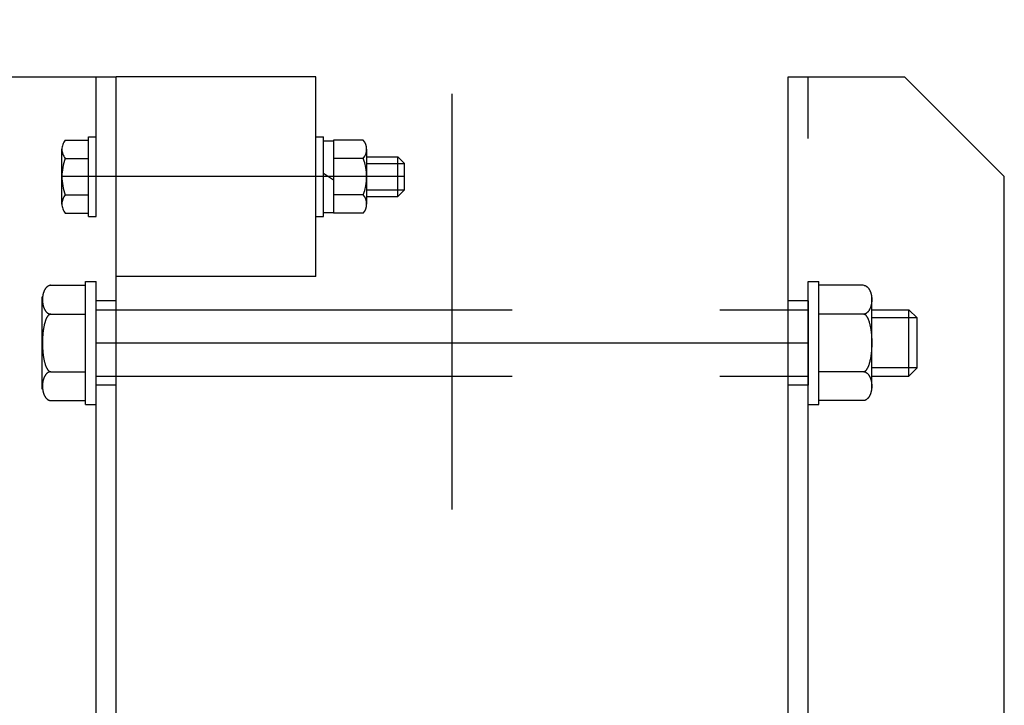
# Model space of a CAD drawing. Extents: x 227 to 18215, y -21 to 13267.
# Drawn here: x 16265 to 16561, y 4884 to 5091 of the extents above; entities that cross this region are included whole.
import ezdxf

# ---------------------------------------------------------------- set-up
doc = ezdxf.new("R2010")
doc.units = 0
doc.header["$LTSCALE"] = 500
doc.linetypes.add('CENTER', pattern=[2, 1.25, -0.25, 0.25, -0.25])
doc.linetypes.add('HIDDEN', pattern=[0.375, 0.25, -0.125])
for name, color, linetype in [('CENTER', 3, 'CENTER'), ('HASEN', 7, 'HIDDEN'), ('SJC', 1, 'CONTINUOUS'), ('SJC2', 7, 'CONTINUOUS')]:
    doc.layers.add(name, color=color, linetype=linetype)

msp = doc.modelspace()

# ---------------------------------------------------------------- linework, layer by layer
at = {"layer": 'CENTER'}
for p, q in [((16394.779, 4193.325), (16394.779, 5090.604)), ((16380.479, 5043.408), (16277.479, 5043.408)), ((16287.779, 4993.408), (16501.779, 4993.408))]:
    msp.add_line(p, q, dxfattribs=at)
at = {"layer": 'HASEN'}
for p, q in [((16287.779, 4492.408), (16287.779, 5073.408)), ((16501.779, 4492.408), (16501.779, 5073.408)), ((16278.477, 5054.378), (16285.479, 5054.378)), ((16285.479, 5031.408), (16285.479, 5055.408)), ((16285.479, 5055.408), (16287.779, 5055.408)), ((16285.479, 5032.438), (16285.479, 5054.378)), ((16285.479, 5032.658), (16285.479, 5054.158)), ((16285.479, 5032.658), (16285.479, 5054.158)), ((16287.779, 5031.408), (16287.779, 5055.408)), ((16277.479, 5035.181), (16277.479, 5051.635)), ((16278.477, 5048.893), (16285.479, 5048.893)), ((16278.477, 5037.923), (16285.479, 5037.923)), ((16278.477, 5032.438), (16285.479, 5032.438)), ((16285.479, 5031.408), (16287.779, 5031.408)), ((16284.579, 5011.908), (16287.779, 5011.908)), ((16284.579, 4974.908), (16284.579, 5011.908)), ((16287.779, 4974.908), (16287.779, 5011.908)), ((16501.779, 4974.908), (16501.779, 5011.908)), ((16501.779, 5011.908), (16504.979, 5011.908)), ((16504.979, 4974.908), (16504.979, 5011.908)), ((16274.079, 5010.729), (16284.579, 5010.729)), ((16284.579, 4976.088), (16284.579, 5010.729)), ((16518.479, 5010.729), (16504.979, 5010.729)), ((16504.979, 4976.088), (16504.979, 5010.729)), ((16504.979, 4976.508), (16504.979, 5010.308)), ((16504.979, 4976.508), (16504.979, 5010.308)), ((16271.579, 4979.552), (16271.579, 5007.265)), ((16293.779, 5006.108), (16287.779, 5006.108)), ((16501.779, 5006.108), (16495.779, 5006.108)), ((16501.779, 5006.108), (16495.779, 5006.108)), ((16520.979, 4979.552), (16520.979, 5007.265)), ((16287.779, 5003.408), (16501.779, 5003.408)), ((16287.779, 5003.408), (16501.779, 5003.408)), ((16520.979, 5003.408), (16532.079, 5003.408)), ((16532.079, 4983.408), (16532.079, 5003.408)), ((16532.079, 5003.408), (16534.579, 5000.908)), ((16274.079, 5002.068), (16284.579, 5002.068)), ((16518.479, 5002.068), (16504.979, 5002.068)), ((16534.579, 5000.908), (16520.979, 5000.908)), ((16534.579, 4985.908), (16534.579, 5000.908)), ((16274.079, 4984.748), (16284.579, 4984.748)), ((16518.479, 4984.748), (16504.979, 4984.748)), ((16534.579, 4985.908), (16520.979, 4985.908)), ((16532.079, 4983.408), (16534.579, 4985.908)), ((16287.779, 4983.408), (16501.779, 4983.408)), ((16287.779, 4983.408), (16501.779, 4983.408)), ((16520.979, 4983.408), (16532.079, 4983.408)), ((16293.779, 4980.708), (16287.779, 4980.708)), ((16501.779, 4980.708), (16495.779, 4980.708)), ((16501.779, 4980.708), (16495.779, 4980.708)), ((16274.079, 4976.088), (16284.579, 4976.088)), ((16518.479, 4976.088), (16504.979, 4976.088)), ((16284.579, 4974.908), (16287.779, 4974.908)), ((16501.779, 4974.908), (16504.979, 4974.908))]:
    msp.add_line(p, q, dxfattribs=at)
for points in [[(16274.1, 5010.73, 0), (16274, 5010.73, 0), (16274, 5010.72, 0), (16273.9, 5010.72, 0), (16273.8, 5010.71, 0), (16273.8, 5010.7, 0), (16273.7, 5010.68, 0), (16273.7, 5010.66, 0), (16273.6, 5010.65, 0), (16273.5, 5010.62, 0), (16273.5, 5010.6, 0), (16273.4, 5010.57, 0), (16273.4, 5010.54, 0), (16273.3, 5010.51, 0), (16273.2, 5010.48, 0), (16273.2, 5010.44, 0), (16273.1, 5010.4, 0), (16273.1, 5010.36, 0), (16273, 5010.31, 0), (16273, 5010.27, 0), (16272.9, 5010.22, 0), (16272.8, 5010.17, 0), (16272.8, 5010.11, 0), (16272.7, 5010.06, 0), (16272.7, 5010, 0), (16272.6, 5009.94, 0), (16272.6, 5009.88, 0), (16272.5, 5009.81, 0), (16272.5, 5009.75, 0), (16272.4, 5009.68, 0), (16272.4, 5009.61, 0), (16272.4, 5009.53, 0), (16272.3, 5009.46, 0), (16272.3, 5009.38, 0), (16272.2, 5009.31, 0), (16272.2, 5009.23, 0), (16272.1, 5009.15, 0), (16272.1, 5009.06, 0), (16272.1, 5008.98, 0), (16272, 5008.89, 0), (16272, 5008.8, 0), (16272, 5008.72, 0), (16271.9, 5008.62, 0), (16271.9, 5008.53, 0), (16271.9, 5008.44, 0), (16271.8, 5008.35, 0), (16271.8, 5008.25, 0), (16271.8, 5008.15, 0), (16271.8, 5008.06, 0), (16271.7, 5007.96, 0), (16271.7, 5007.86, 0), (16271.7, 5007.76, 0), (16271.7, 5007.66, 0), (16271.7, 5007.55, 0), (16271.7, 5007.45, 0), (16271.6, 5007.35, 0), (16271.6, 5007.24, 0), (16271.6, 5007.14, 0), (16271.6, 5007.03, 0), (16271.6, 5006.93, 0), (16271.6, 5006.82, 0), (16271.6, 5006.72, 0), (16271.6, 5006.61, 0), (16271.6, 5006.5, 0), (16271.6, 5006.4, 0), (16271.6, 5006.29, 0), (16271.6, 5006.19, 0), (16271.6, 5006.08, 0), (16271.6, 5005.97, 0), (16271.6, 5005.87, 0), (16271.6, 5005.76, 0), (16271.6, 5005.66, 0), (16271.6, 5005.55, 0), (16271.6, 5005.45, 0), (16271.7, 5005.35, 0), (16271.7, 5005.24, 0), (16271.7, 5005.14, 0), (16271.7, 5005.04, 0), (16271.7, 5004.94, 0), (16271.7, 5004.84, 0), (16271.8, 5004.74, 0), (16271.8, 5004.64, 0), (16271.8, 5004.55, 0), (16271.8, 5004.45, 0), (16271.9, 5004.36, 0), (16271.9, 5004.26, 0), (16271.9, 5004.17, 0), (16272, 5004.08, 0), (16272, 5003.99, 0), (16272, 5003.91, 0), (16272.1, 5003.82, 0), (16272.1, 5003.73, 0), (16272.1, 5003.65, 0), (16272.2, 5003.57, 0), (16272.2, 5003.49, 0), (16272.3, 5003.41, 0), (16272.3, 5003.34, 0), (16272.4, 5003.26, 0), (16272.4, 5003.19, 0), (16272.4, 5003.12, 0), (16272.5, 5003.05, 0), (16272.5, 5002.98, 0), (16272.6, 5002.92, 0), (16272.6, 5002.86, 0), (16272.7, 5002.8, 0), (16272.7, 5002.74, 0), (16272.8, 5002.68, 0), (16272.8, 5002.63, 0), (16272.9, 5002.58, 0), (16273, 5002.53, 0), (16273, 5002.48, 0), (16273.1, 5002.44, 0), (16273.1, 5002.4, 0), (16273.2, 5002.36, 0), (16273.2, 5002.32, 0), (16273.3, 5002.29, 0), (16273.4, 5002.25, 0), (16273.4, 5002.23, 0), (16273.5, 5002.2, 0), (16273.5, 5002.17, 0), (16273.6, 5002.15, 0), (16273.7, 5002.13, 0), (16273.7, 5002.12, 0), (16273.8, 5002.1, 0), (16273.8, 5002.09, 0), (16273.9, 5002.08, 0), (16274, 5002.07, 0), (16274, 5002.07, 0), (16274.1, 5002.07, 0)], [(16518.5, 5010.73, 0), (16518.5, 5010.73, 0), (16518.6, 5010.72, 0), (16518.7, 5010.72, 0), (16518.7, 5010.71, 0), (16518.8, 5010.7, 0), (16518.8, 5010.68, 0), (16518.9, 5010.66, 0), (16519, 5010.65, 0), (16519, 5010.62, 0), (16519.1, 5010.6, 0), (16519.1, 5010.57, 0), (16519.2, 5010.54, 0), (16519.3, 5010.51, 0), (16519.3, 5010.48, 0), (16519.4, 5010.44, 0), (16519.4, 5010.4, 0), (16519.5, 5010.36, 0), (16519.5, 5010.31, 0), (16519.6, 5010.27, 0), (16519.7, 5010.22, 0), (16519.7, 5010.17, 0), (16519.8, 5010.11, 0), (16519.8, 5010.06, 0), (16519.9, 5010, 0), (16519.9, 5009.94, 0), (16520, 5009.88, 0), (16520, 5009.81, 0), (16520.1, 5009.75, 0), (16520.1, 5009.68, 0), (16520.2, 5009.61, 0), (16520.2, 5009.53, 0), (16520.2, 5009.46, 0), (16520.3, 5009.38, 0), (16520.3, 5009.31, 0), (16520.4, 5009.23, 0), (16520.4, 5009.15, 0), (16520.4, 5009.06, 0), (16520.5, 5008.98, 0), (16520.5, 5008.89, 0), (16520.6, 5008.8, 0), (16520.6, 5008.72, 0), (16520.6, 5008.62, 0), (16520.7, 5008.53, 0), (16520.7, 5008.44, 0), (16520.7, 5008.35, 0), (16520.7, 5008.25, 0), (16520.8, 5008.15, 0), (16520.8, 5008.06, 0), (16520.8, 5007.96, 0), (16520.8, 5007.86, 0), (16520.9, 5007.76, 0), (16520.9, 5007.66, 0), (16520.9, 5007.55, 0), (16520.9, 5007.45, 0), (16520.9, 5007.35, 0), (16520.9, 5007.24, 0), (16520.9, 5007.14, 0), (16521, 5007.03, 0), (16521, 5006.93, 0), (16521, 5006.82, 0), (16521, 5006.72, 0), (16521, 5006.61, 0), (16521, 5006.5, 0), (16521, 5006.4, 0), (16521, 5006.29, 0), (16521, 5006.19, 0), (16521, 5006.08, 0), (16521, 5005.97, 0), (16521, 5005.87, 0), (16521, 5005.76, 0), (16520.9, 5005.66, 0), (16520.9, 5005.55, 0), (16520.9, 5005.45, 0), (16520.9, 5005.35, 0), (16520.9, 5005.24, 0), (16520.9, 5005.14, 0), (16520.9, 5005.04, 0), (16520.8, 5004.94, 0), (16520.8, 5004.84, 0), (16520.8, 5004.74, 0), (16520.8, 5004.64, 0), (16520.7, 5004.55, 0), (16520.7, 5004.45, 0), (16520.7, 5004.36, 0), (16520.7, 5004.26, 0), (16520.6, 5004.17, 0), (16520.6, 5004.08, 0), (16520.6, 5003.99, 0), (16520.5, 5003.91, 0), (16520.5, 5003.82, 0), (16520.4, 5003.73, 0), (16520.4, 5003.65, 0), (16520.4, 5003.57, 0), (16520.3, 5003.49, 0), (16520.3, 5003.41, 0), (16520.2, 5003.34, 0), (16520.2, 5003.26, 0), (16520.2, 5003.19, 0), (16520.1, 5003.12, 0), (16520.1, 5003.05, 0), (16520, 5002.98, 0), (16520, 5002.92, 0), (16519.9, 5002.86, 0), (16519.9, 5002.8, 0), (16519.8, 5002.74, 0), (16519.8, 5002.68, 0), (16519.7, 5002.63, 0), (16519.7, 5002.58, 0), (16519.6, 5002.53, 0), (16519.5, 5002.48, 0), (16519.5, 5002.44, 0), (16519.4, 5002.4, 0), (16519.4, 5002.36, 0), (16519.3, 5002.32, 0), (16519.3, 5002.29, 0), (16519.2, 5002.25, 0), (16519.1, 5002.23, 0), (16519.1, 5002.2, 0), (16519, 5002.17, 0), (16519, 5002.15, 0), (16518.9, 5002.13, 0), (16518.8, 5002.12, 0), (16518.8, 5002.1, 0), (16518.7, 5002.09, 0), (16518.7, 5002.08, 0), (16518.6, 5002.07, 0), (16518.5, 5002.07, 0), (16518.5, 5002.07, 0)], [(16274.1, 5002.07, 0), (16274, 5002.07, 0), (16274, 5002.06, 0), (16273.9, 5002.04, 0), (16273.8, 5002.03, 0), (16273.8, 5002, 0), (16273.7, 5001.97, 0), (16273.7, 5001.94, 0), (16273.6, 5001.9, 0), (16273.5, 5001.86, 0), (16273.5, 5001.81, 0), (16273.4, 5001.75, 0), (16273.4, 5001.7, 0), (16273.3, 5001.63, 0), (16273.2, 5001.56, 0), (16273.2, 5001.49, 0), (16273.1, 5001.41, 0), (16273.1, 5001.33, 0), (16273, 5001.24, 0), (16273, 5001.14, 0), (16272.9, 5001.05, 0), (16272.8, 5000.94, 0), (16272.8, 5000.84, 0), (16272.7, 5000.72, 0), (16272.7, 5000.61, 0), (16272.6, 5000.49, 0), (16272.6, 5000.36, 0), (16272.5, 5000.24, 0), (16272.5, 5000.1, 0), (16272.4, 4999.97, 0), (16272.4, 4999.82, 0), (16272.4, 4999.68, 0), (16272.3, 4999.53, 0), (16272.3, 4999.38, 0), (16272.2, 4999.22, 0), (16272.2, 4999.06, 0), (16272.1, 4998.9, 0), (16272.1, 4998.74, 0), (16272.1, 4998.57, 0), (16272, 4998.39, 0), (16272, 4998.22, 0), (16272, 4998.04, 0), (16271.9, 4997.86, 0), (16271.9, 4997.68, 0), (16271.9, 4997.49, 0), (16271.8, 4997.3, 0), (16271.8, 4997.11, 0), (16271.8, 4996.92, 0), (16271.8, 4996.72, 0), (16271.7, 4996.52, 0), (16271.7, 4996.33, 0), (16271.7, 4996.12, 0), (16271.7, 4995.92, 0), (16271.7, 4995.72, 0), (16271.7, 4995.51, 0), (16271.6, 4995.31, 0), (16271.6, 4995.1, 0), (16271.6, 4994.89, 0), (16271.6, 4994.68, 0), (16271.6, 4994.47, 0), (16271.6, 4994.26, 0), (16271.6, 4994.05, 0), (16271.6, 4993.83, 0), (16271.6, 4993.62, 0), (16271.6, 4993.41, 0), (16271.6, 4993.2, 0), (16271.6, 4992.98, 0), (16271.6, 4992.77, 0), (16271.6, 4992.56, 0), (16271.6, 4992.35, 0), (16271.6, 4992.14, 0), (16271.6, 4991.93, 0), (16271.6, 4991.72, 0), (16271.6, 4991.51, 0), (16271.7, 4991.3, 0), (16271.7, 4991.1, 0), (16271.7, 4990.89, 0), (16271.7, 4990.69, 0), (16271.7, 4990.49, 0), (16271.7, 4990.29, 0), (16271.8, 4990.09, 0), (16271.8, 4989.9, 0), (16271.8, 4989.71, 0), (16271.8, 4989.51, 0), (16271.9, 4989.33, 0), (16271.9, 4989.14, 0), (16271.9, 4988.96, 0), (16272, 4988.77, 0), (16272, 4988.6, 0), (16272, 4988.42, 0), (16272.1, 4988.25, 0), (16272.1, 4988.08, 0), (16272.1, 4987.91, 0), (16272.2, 4987.75, 0), (16272.2, 4987.59, 0), (16272.3, 4987.44, 0), (16272.3, 4987.28, 0), (16272.4, 4987.14, 0), (16272.4, 4986.99, 0), (16272.4, 4986.85, 0), (16272.5, 4986.71, 0), (16272.5, 4986.58, 0), (16272.6, 4986.45, 0), (16272.6, 4986.33, 0), (16272.7, 4986.21, 0), (16272.7, 4986.09, 0), (16272.8, 4985.98, 0), (16272.8, 4985.87, 0), (16272.9, 4985.77, 0), (16273, 4985.67, 0), (16273, 4985.58, 0), (16273.1, 4985.49, 0), (16273.1, 4985.41, 0), (16273.2, 4985.33, 0), (16273.2, 4985.25, 0), (16273.3, 4985.18, 0), (16273.4, 4985.12, 0), (16273.4, 4985.06, 0), (16273.5, 4985.01, 0), (16273.5, 4984.96, 0), (16273.6, 4984.91, 0), (16273.7, 4984.88, 0), (16273.7, 4984.84, 0), (16273.8, 4984.81, 0), (16273.8, 4984.79, 0), (16273.9, 4984.77, 0), (16274, 4984.76, 0), (16274, 4984.75, 0), (16274.1, 4984.75, 0)], [(16518.5, 5002.07, 0), (16518.5, 5002.07, 0), (16518.6, 5002.06, 0), (16518.7, 5002.04, 0), (16518.7, 5002.03, 0), (16518.8, 5002, 0), (16518.8, 5001.97, 0), (16518.9, 5001.94, 0), (16519, 5001.9, 0), (16519, 5001.86, 0), (16519.1, 5001.81, 0), (16519.1, 5001.75, 0), (16519.2, 5001.7, 0), (16519.3, 5001.63, 0), (16519.3, 5001.56, 0), (16519.4, 5001.49, 0), (16519.4, 5001.41, 0), (16519.5, 5001.33, 0), (16519.5, 5001.24, 0), (16519.6, 5001.14, 0), (16519.7, 5001.05, 0), (16519.7, 5000.94, 0), (16519.8, 5000.84, 0), (16519.8, 5000.72, 0), (16519.9, 5000.61, 0), (16519.9, 5000.49, 0), (16520, 5000.36, 0), (16520, 5000.24, 0), (16520.1, 5000.1, 0), (16520.1, 4999.97, 0), (16520.2, 4999.82, 0), (16520.2, 4999.68, 0), (16520.2, 4999.53, 0), (16520.3, 4999.38, 0), (16520.3, 4999.22, 0), (16520.4, 4999.06, 0), (16520.4, 4998.9, 0), (16520.4, 4998.74, 0), (16520.5, 4998.57, 0), (16520.5, 4998.39, 0), (16520.6, 4998.22, 0), (16520.6, 4998.04, 0), (16520.6, 4997.86, 0), (16520.7, 4997.68, 0), (16520.7, 4997.49, 0), (16520.7, 4997.3, 0), (16520.7, 4997.11, 0), (16520.8, 4996.92, 0), (16520.8, 4996.72, 0), (16520.8, 4996.52, 0), (16520.8, 4996.33, 0), (16520.9, 4996.12, 0), (16520.9, 4995.92, 0), (16520.9, 4995.72, 0), (16520.9, 4995.51, 0), (16520.9, 4995.31, 0), (16520.9, 4995.1, 0), (16520.9, 4994.89, 0), (16521, 4994.68, 0), (16521, 4994.47, 0), (16521, 4994.26, 0), (16521, 4994.05, 0), (16521, 4993.83, 0), (16521, 4993.62, 0), (16521, 4993.41, 0), (16521, 4993.2, 0), (16521, 4992.98, 0), (16521, 4992.77, 0), (16521, 4992.56, 0), (16521, 4992.35, 0), (16521, 4992.14, 0), (16520.9, 4991.93, 0), (16520.9, 4991.72, 0), (16520.9, 4991.51, 0), (16520.9, 4991.3, 0), (16520.9, 4991.1, 0), (16520.9, 4990.89, 0), (16520.9, 4990.69, 0), (16520.8, 4990.49, 0), (16520.8, 4990.29, 0), (16520.8, 4990.09, 0), (16520.8, 4989.9, 0), (16520.7, 4989.71, 0), (16520.7, 4989.51, 0), (16520.7, 4989.33, 0), (16520.7, 4989.14, 0), (16520.6, 4988.96, 0), (16520.6, 4988.77, 0), (16520.6, 4988.6, 0), (16520.5, 4988.42, 0), (16520.5, 4988.25, 0), (16520.4, 4988.08, 0), (16520.4, 4987.91, 0), (16520.4, 4987.75, 0), (16520.3, 4987.59, 0), (16520.3, 4987.44, 0), (16520.2, 4987.28, 0), (16520.2, 4987.14, 0), (16520.2, 4986.99, 0), (16520.1, 4986.85, 0), (16520.1, 4986.71, 0), (16520, 4986.58, 0), (16520, 4986.45, 0), (16519.9, 4986.33, 0), (16519.9, 4986.21, 0), (16519.8, 4986.09, 0), (16519.8, 4985.98, 0), (16519.7, 4985.87, 0), (16519.7, 4985.77, 0), (16519.6, 4985.67, 0), (16519.5, 4985.58, 0), (16519.5, 4985.49, 0), (16519.4, 4985.41, 0), (16519.4, 4985.33, 0), (16519.3, 4985.25, 0), (16519.3, 4985.18, 0), (16519.2, 4985.12, 0), (16519.1, 4985.06, 0), (16519.1, 4985.01, 0), (16519, 4984.96, 0), (16519, 4984.91, 0), (16518.9, 4984.88, 0), (16518.8, 4984.84, 0), (16518.8, 4984.81, 0), (16518.7, 4984.79, 0), (16518.7, 4984.77, 0), (16518.6, 4984.76, 0), (16518.5, 4984.75, 0), (16518.5, 4984.75, 0)], [(16274.1, 4984.75, 0), (16274, 4984.75, 0), (16274, 4984.74, 0), (16273.9, 4984.74, 0), (16273.8, 4984.73, 0), (16273.8, 4984.72, 0), (16273.7, 4984.7, 0), (16273.7, 4984.68, 0), (16273.6, 4984.66, 0), (16273.5, 4984.64, 0), (16273.5, 4984.62, 0), (16273.4, 4984.59, 0), (16273.4, 4984.56, 0), (16273.3, 4984.53, 0), (16273.2, 4984.49, 0), (16273.2, 4984.46, 0), (16273.1, 4984.42, 0), (16273.1, 4984.38, 0), (16273, 4984.33, 0), (16273, 4984.29, 0), (16272.9, 4984.24, 0), (16272.8, 4984.19, 0), (16272.8, 4984.13, 0), (16272.7, 4984.08, 0), (16272.7, 4984.02, 0), (16272.6, 4983.96, 0), (16272.6, 4983.9, 0), (16272.5, 4983.83, 0), (16272.5, 4983.76, 0), (16272.4, 4983.7, 0), (16272.4, 4983.63, 0), (16272.4, 4983.55, 0), (16272.3, 4983.48, 0), (16272.3, 4983.4, 0), (16272.2, 4983.33, 0), (16272.2, 4983.25, 0), (16272.1, 4983.16, 0), (16272.1, 4983.08, 0), (16272.1, 4983, 0), (16272, 4982.91, 0), (16272, 4982.82, 0), (16272, 4982.73, 0), (16271.9, 4982.64, 0), (16271.9, 4982.55, 0), (16271.9, 4982.46, 0), (16271.8, 4982.36, 0), (16271.8, 4982.27, 0), (16271.8, 4982.17, 0), (16271.8, 4982.07, 0), (16271.7, 4981.98, 0), (16271.7, 4981.88, 0), (16271.7, 4981.78, 0), (16271.7, 4981.67, 0), (16271.7, 4981.57, 0), (16271.7, 4981.47, 0), (16271.6, 4981.37, 0), (16271.6, 4981.26, 0), (16271.6, 4981.16, 0), (16271.6, 4981.05, 0), (16271.6, 4980.95, 0), (16271.6, 4980.84, 0), (16271.6, 4980.74, 0), (16271.6, 4980.63, 0), (16271.6, 4980.52, 0), (16271.6, 4980.42, 0), (16271.6, 4980.31, 0), (16271.6, 4980.21, 0), (16271.6, 4980.1, 0), (16271.6, 4979.99, 0), (16271.6, 4979.89, 0), (16271.6, 4979.78, 0), (16271.6, 4979.68, 0), (16271.6, 4979.57, 0), (16271.6, 4979.47, 0), (16271.7, 4979.37, 0), (16271.7, 4979.26, 0), (16271.7, 4979.16, 0), (16271.7, 4979.06, 0), (16271.7, 4978.96, 0), (16271.7, 4978.86, 0), (16271.8, 4978.76, 0), (16271.8, 4978.66, 0), (16271.8, 4978.57, 0), (16271.8, 4978.47, 0), (16271.9, 4978.38, 0), (16271.9, 4978.28, 0), (16271.9, 4978.19, 0), (16272, 4978.1, 0), (16272, 4978.01, 0), (16272, 4977.92, 0), (16272.1, 4977.84, 0), (16272.1, 4977.75, 0), (16272.1, 4977.67, 0), (16272.2, 4977.59, 0), (16272.2, 4977.51, 0), (16272.3, 4977.43, 0), (16272.3, 4977.36, 0), (16272.4, 4977.28, 0), (16272.4, 4977.21, 0), (16272.4, 4977.14, 0), (16272.5, 4977.07, 0), (16272.5, 4977, 0), (16272.6, 4976.94, 0), (16272.6, 4976.88, 0), (16272.7, 4976.82, 0), (16272.7, 4976.76, 0), (16272.8, 4976.7, 0), (16272.8, 4976.65, 0), (16272.9, 4976.6, 0), (16273, 4976.55, 0), (16273, 4976.5, 0), (16273.1, 4976.46, 0), (16273.1, 4976.42, 0), (16273.2, 4976.38, 0), (16273.2, 4976.34, 0), (16273.3, 4976.31, 0), (16273.4, 4976.27, 0), (16273.4, 4976.24, 0), (16273.5, 4976.22, 0), (16273.5, 4976.19, 0), (16273.6, 4976.17, 0), (16273.7, 4976.15, 0), (16273.7, 4976.13, 0), (16273.8, 4976.12, 0), (16273.8, 4976.11, 0), (16273.9, 4976.1, 0), (16274, 4976.09, 0), (16274, 4976.09, 0), (16274.1, 4976.09, 0)], [(16518.5, 4984.75, 0), (16518.5, 4984.75, 0), (16518.6, 4984.74, 0), (16518.7, 4984.74, 0), (16518.7, 4984.73, 0), (16518.8, 4984.72, 0), (16518.8, 4984.7, 0), (16518.9, 4984.68, 0), (16519, 4984.66, 0), (16519, 4984.64, 0), (16519.1, 4984.62, 0), (16519.1, 4984.59, 0), (16519.2, 4984.56, 0), (16519.3, 4984.53, 0), (16519.3, 4984.49, 0), (16519.4, 4984.46, 0), (16519.4, 4984.42, 0), (16519.5, 4984.38, 0), (16519.5, 4984.33, 0), (16519.6, 4984.29, 0), (16519.7, 4984.24, 0), (16519.7, 4984.19, 0), (16519.8, 4984.13, 0), (16519.8, 4984.08, 0), (16519.9, 4984.02, 0), (16519.9, 4983.96, 0), (16520, 4983.9, 0), (16520, 4983.83, 0), (16520.1, 4983.76, 0), (16520.1, 4983.7, 0), (16520.2, 4983.63, 0), (16520.2, 4983.55, 0), (16520.2, 4983.48, 0), (16520.3, 4983.4, 0), (16520.3, 4983.33, 0), (16520.4, 4983.25, 0), (16520.4, 4983.16, 0), (16520.4, 4983.08, 0), (16520.5, 4983, 0), (16520.5, 4982.91, 0), (16520.6, 4982.82, 0), (16520.6, 4982.73, 0), (16520.6, 4982.64, 0), (16520.7, 4982.55, 0), (16520.7, 4982.46, 0), (16520.7, 4982.36, 0), (16520.7, 4982.27, 0), (16520.8, 4982.17, 0), (16520.8, 4982.07, 0), (16520.8, 4981.98, 0), (16520.8, 4981.88, 0), (16520.9, 4981.78, 0), (16520.9, 4981.67, 0), (16520.9, 4981.57, 0), (16520.9, 4981.47, 0), (16520.9, 4981.37, 0), (16520.9, 4981.26, 0), (16520.9, 4981.16, 0), (16521, 4981.05, 0), (16521, 4980.95, 0), (16521, 4980.84, 0), (16521, 4980.74, 0), (16521, 4980.63, 0), (16521, 4980.52, 0), (16521, 4980.42, 0), (16521, 4980.31, 0), (16521, 4980.21, 0), (16521, 4980.1, 0), (16521, 4979.99, 0), (16521, 4979.89, 0), (16521, 4979.78, 0), (16520.9, 4979.68, 0), (16520.9, 4979.57, 0), (16520.9, 4979.47, 0), (16520.9, 4979.37, 0), (16520.9, 4979.26, 0), (16520.9, 4979.16, 0), (16520.9, 4979.06, 0), (16520.8, 4978.96, 0), (16520.8, 4978.86, 0), (16520.8, 4978.76, 0), (16520.8, 4978.66, 0), (16520.7, 4978.57, 0), (16520.7, 4978.47, 0), (16520.7, 4978.38, 0), (16520.7, 4978.28, 0), (16520.6, 4978.19, 0), (16520.6, 4978.1, 0), (16520.6, 4978.01, 0), (16520.5, 4977.92, 0), (16520.5, 4977.84, 0), (16520.4, 4977.75, 0), (16520.4, 4977.67, 0), (16520.4, 4977.59, 0), (16520.3, 4977.51, 0), (16520.3, 4977.43, 0), (16520.2, 4977.36, 0), (16520.2, 4977.28, 0), (16520.2, 4977.21, 0), (16520.1, 4977.14, 0), (16520.1, 4977.07, 0), (16520, 4977, 0), (16520, 4976.94, 0), (16519.9, 4976.88, 0), (16519.9, 4976.82, 0), (16519.8, 4976.76, 0), (16519.8, 4976.7, 0), (16519.7, 4976.65, 0), (16519.7, 4976.6, 0), (16519.6, 4976.55, 0), (16519.5, 4976.5, 0), (16519.5, 4976.46, 0), (16519.4, 4976.42, 0), (16519.4, 4976.38, 0), (16519.3, 4976.34, 0), (16519.3, 4976.31, 0), (16519.2, 4976.27, 0), (16519.1, 4976.24, 0), (16519.1, 4976.22, 0), (16519, 4976.19, 0), (16519, 4976.17, 0), (16518.9, 4976.15, 0), (16518.8, 4976.13, 0), (16518.8, 4976.12, 0), (16518.7, 4976.11, 0), (16518.7, 4976.1, 0), (16518.6, 4976.09, 0), (16518.5, 4976.09, 0), (16518.5, 4976.09, 0)]]:
    msp.add_polyline3d(points, dxfattribs=at)
for centre, radius, start, end in [((16281.745, 5051.635), 4.266, 140, 220), ((16293.047, 5043.408), 15.569, 159.37179, 200.62821), ((16281.745, 5035.181), 4.266, 140, 220)]:
    msp.add_arc(centre, radius, start, end, dxfattribs=at)
at = {"layer": 'SJC'}
for p, q in [((16258.779, 5073.408), (16293.779, 5073.408)), ((16293.779, 4492.408), (16293.779, 5073.408)), ((16353.779, 5073.408), (16293.779, 5073.408)), ((16353.779, 5013.408), (16353.779, 5073.408)), ((16495.779, 4492.408), (16495.779, 5073.408)), ((16495.779, 5073.408), (16530.779, 5073.408)), ((16495.779, 5013.408), (16495.779, 5073.408)), ((16530.779, 5073.408), (16560.779, 5043.408)), ((16560.779, 4542.658), (16560.779, 5043.408)), ((16353.779, 5013.408), (16293.779, 5013.408))]:
    msp.add_line(p, q, dxfattribs=at)
at = {"layer": 'SJC2'}
for p, q in [((16353.779, 5055.408), (16356.079, 5055.408)), ((16353.779, 5031.408), (16353.779, 5055.408)), ((16356.079, 5031.408), (16356.079, 5055.408)), ((16356.079, 5054.158), (16359.079, 5054.158)), ((16368.081, 5054.378), (16359.079, 5054.378)), ((16359.079, 5054.378), (16359.079, 5032.438)), ((16369.079, 5051.635), (16369.079, 5035.181)), ((16368.081, 5048.893), (16359.079, 5048.893)), ((16369.079, 5049.408), (16378.479, 5049.408)), ((16369.079, 5047.408), (16380.479, 5047.408)), ((16380.479, 5047.408), (16378.479, 5049.408)), ((16378.479, 5037.408), (16378.479, 5049.408)), ((16380.479, 5039.408), (16380.479, 5047.408)), ((16356.079, 5044.408), (16359.079, 5042.408)), ((16368.081, 5037.923), (16359.079, 5037.923)), ((16369.079, 5039.408), (16380.479, 5039.408)), ((16378.479, 5037.408), (16380.479, 5039.408)), ((16369.079, 5037.408), (16378.479, 5037.408)), ((16356.079, 5032.658), (16359.079, 5032.658)), ((16368.081, 5032.438), (16359.079, 5032.438)), ((16353.779, 5031.408), (16356.079, 5031.408)), ((16501.779, 5006.108), (16501.779, 4980.708))]:
    msp.add_line(p, q, dxfattribs=at)
for centre, radius, start, end in [((16364.812, 5051.635), 4.266, 320, 40), ((16353.51, 5043.408), 15.569, 339.37179, 20.62821), ((16364.812, 5035.181), 4.266, 320, 40)]:
    msp.add_arc(centre, radius, start, end, dxfattribs=at)

doc.saveas('drawing.dxf')
